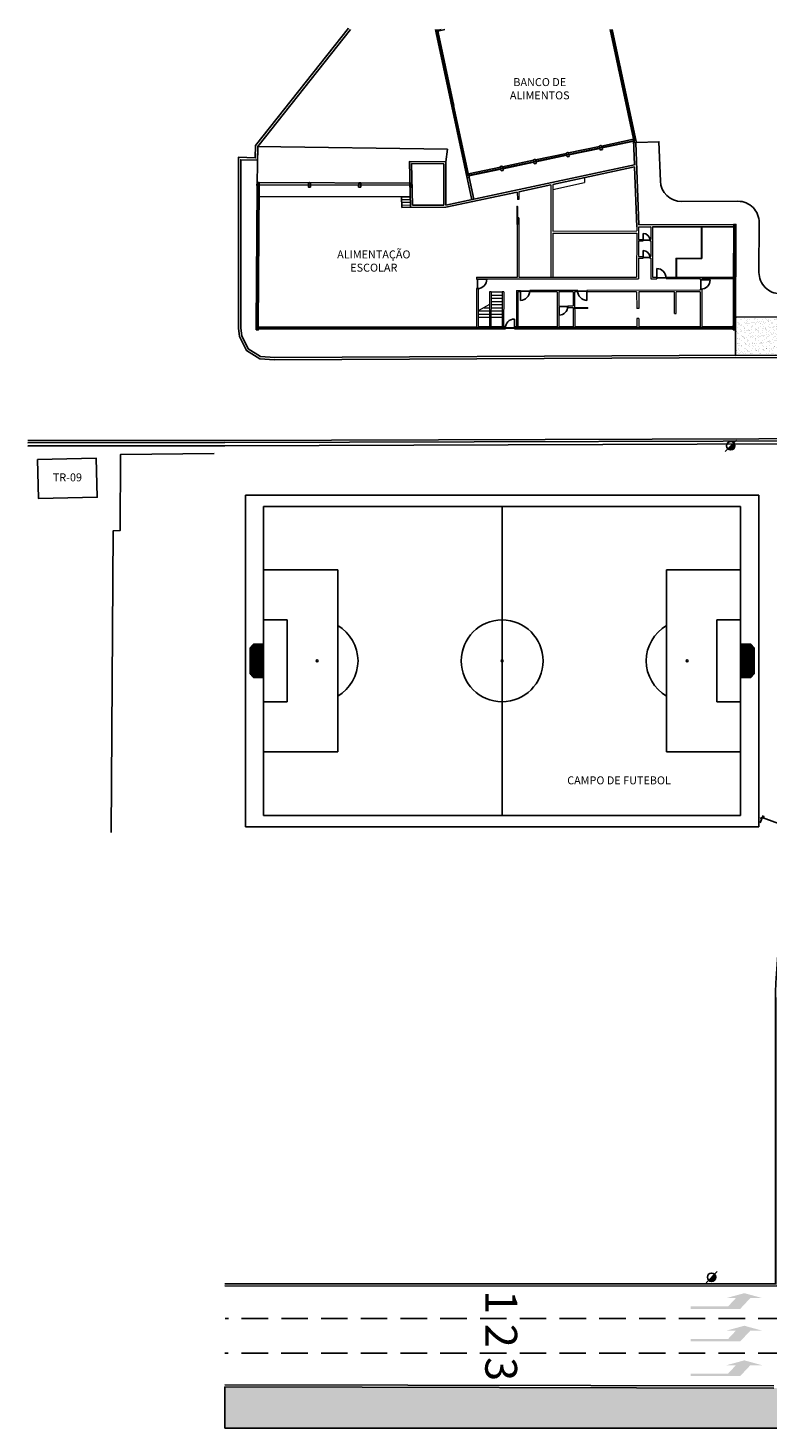
# Model space of a CAD drawing. Units: millimetres. Extents: x 6204 to 7869, y -1498 to -1181.
# Drawn here: x 7504 to 7573, y -1331 to -1199 of the extents above; entities that cross this region are included whole.
import ezdxf

# ---------------------------------------------------------------- set-up
doc = ezdxf.new("R2010")
doc.units = ezdxf.units.MM
doc.header["$LTSCALE"] = 10
doc.linetypes.add('ACAD_ISO04W100', pattern=[30, 24, -3, 0, -3])
doc.linetypes.add('HIDDEN', pattern=[0.375, 0.25, -0.125])
doc.layers.add('Alv. Bloco', color=7, linetype='Continuous', lineweight=20)
doc.layers.add('PAREDE', color=4, linetype='Continuous', lineweight=15)
for name, color, linetype in [('ARQ-ALVENARIA', 4, 'Continuous'), ('ARQ-COTAS', 30, 'Continuous'), ('ARQ-EIXOS', 2, 'ACAD_ISO04W100'), ('ARQ-ESQ-02', 2, 'Continuous'), ('ARQ-ESTRUTURA', 6, 'Continuous'), ('ARQ-PENA-01', 1, 'Continuous'), ('ARQ-PISO', 8, 'Continuous'), ('ARQ-SÍMBOLOS', 2, 'Continuous'), ('ARQ-TEXTO3', 3, 'Continuous'), ('ARQ-VEGETAÇÃO', 95, 'Continuous'), ('DIVISA', 1, 'Continuous')]:
    doc.layers.add(name, color=color, linetype=linetype)
doc.layers.add('ARQ-VP', color=7, linetype='Continuous', plot=False)
doc.styles.add('ROMANS', font='romans', dxfattribs={"height": 0.2})
doc.styles.add('Romans_Anot', font='romans.shx')
doc.dimstyles.new('Escala 1-200', dxfattribs={"dimscale": 2, "dimtxt": 0.2, "dimasz": 0.15, "dimexe": 0.1, "dimexo": 0.2, "dimgap": 0.15, "dimtad": 1, "dimzin": 4, "dimdsep": 46, "dimtxsty": 'Romans_Anot', "dimblk": 'OBLIQUE', "dimcen": 0.25, "dimclrd": 256, "dimclre": 256, "dimclrt": 2, "dimadec": 0, "dimazin": 0, "dimtfac": 1, "dimtix": 1, "dimtmove": 2, "dimatfit": 3, "dimfxl": 1, "dimtfillclr": 256, "dimlwd": -1, "dimlwe": -1, "dimarcsym": 0})

# ---------------------------------------------------------------- blocks, each defined once
blk = doc.blocks.new('A$C14903BEA')
at = {"layer": 'ARQ-ESTRUTURA', "extrusion": (5.08941e-17, -1.11388e-16, -1)}
for p, q in [((0, 0.36), (0.18, 0.45)), ((0.17, 0), (0, 0.36)), ((0.35, 0.08), (0.17, 0)), ((0.18, 0.45), (0.35, 0.08))]:
    blk.add_line(p, q, dxfattribs=at)
blk = doc.blocks.new('_Oblique')
at = {"color": 0, "linetype": 'ByBlock', "lineweight": -2}
blk.add_line((-0.5, -0.5), (0.5, 0.5), dxfattribs=at)
blk = doc.blocks.new('*D10')
at = {"layer": 'ARQ-COTAS', "transparency": 16777216}
for p, q in [((7572.74, -1273.78), (7573, -1273.08)), ((7572.93, -1273.27), (7577.23, -1274.89)), ((7577.04, -1275.4), (7577.3, -1274.71))]:
    blk.add_line(p, q, dxfattribs=at)
at = {"layer": 'Defpoints', "color": 0, "transparency": 16777216}
for p in [(7572.59, -1274.15), (7577.23, -1274.89), (7576.9, -1275.78)]:
    blk.add_point(p, dxfattribs=at)
at = {"layer": 'ARQ-COTAS', "transparency": 16777216, "xscale": 0.3, "yscale": 0.3, "zscale": 0.3}
for p, rotation in [((7572.93, -1273.27), 159.2884242188787), ((7577.23, -1274.89), 339.2884242188787)]:
    blk.add_blockref('_Oblique', p, dxfattribs=dict(at, rotation=rotation))
at = {"layer": 'ARQ-COTAS', "color": 2, "transparency": 16777216, "insert": (7575.26, -1273.61), "char_height": 0.4, "attachment_point": 5, "rotation": 339.2884, "style": 'Romans_Anot'}
blk.add_mtext('4.60', dxfattribs=at)

msp = doc.modelspace()

# ---------------------------------------------------------------- hatches: boundary and pattern name
at = {"layer": 'ARQ-SÍMBOLOS'}
h = msp.add_hatch(color=256, dxfattribs=at)
h.dxf.hatch_style = 1
h.paths.add_polyline_path([(7570.349, -1238.214, 0.1989124), (7570.232, -1237.931), (7569.666, -1238.497, 0.6681786)])
h = msp.add_hatch(color=256, dxfattribs=at)
h.dxf.hatch_style = 1
h.paths.add_polyline_path([(7568.549, -1316.641, 0.1989124), (7568.432, -1316.359), (7567.866, -1316.924, 0.6681786)])
for points in [[(7570.844, -1319.624), (7571.796, -1318.606), (7572.935, -1318.606), (7571.233, -1318.14), (7569.532, -1318.606), (7570.435, -1318.606), (7569.703, -1319.388), (7566.181, -1319.388), (7566.181, -1319.624)], [(7570.842, -1322.697), (7571.795, -1321.679), (7572.933, -1321.679), (7571.232, -1321.213), (7569.53, -1321.679), (7570.433, -1321.679), (7569.702, -1322.46), (7566.179, -1322.46), (7566.179, -1322.697)], [(7570.842, -1325.96), (7571.795, -1324.942), (7572.933, -1324.942), (7571.232, -1324.476), (7569.53, -1324.942), (7570.433, -1324.942), (7569.702, -1325.724), (7566.179, -1325.724), (7566.179, -1325.96)]]:
    msp.add_hatch(color=256, dxfattribs=at).paths.add_polyline_path(points)
at = {"layer": 'ARQ-VEGETAÇÃO'}
h = msp.add_hatch(dxfattribs=at)
h.set_pattern_fill('AR-SAND', color=256, scale=0.01)
edge = h.paths.add_edge_path()
edge.add_line((7635.134, -1198.971), (7635.1, -1204.819))
edge.add_line((7635.1, -1204.819), (7634.833, -1209.865))
edge.add_line((7634.833, -1209.865), (7634.346, -1212.677))
edge.add_line((7634.346, -1212.677), (7633.496, -1215.552))
edge.add_line((7633.496, -1215.552), (7632.713, -1217.531))
edge.add_line((7632.713, -1217.531), (7632.493, -1217.88))
edge.add_line((7632.493, -1217.88), (7632.357, -1218.124))
edge.add_line((7632.357, -1218.124), (7632.23, -1218.409))
edge.add_line((7632.23, -1218.409), (7632.171, -1218.598))
edge.add_line((7632.171, -1218.598), (7632.15, -1218.695))
edge.add_line((7632.15, -1218.695), (7632.13, -1218.849))
edge.add_line((7632.13, -1218.849), (7632.124, -1218.997))
edge.add_line((7632.124, -1218.997), (7632.131, -1219.161))
edge.add_line((7632.131, -1219.161), (7632.146, -1219.304))
edge.add_line((7632.146, -1219.304), (7632.173, -1219.469))
edge.add_line((7632.173, -1219.469), (7632.218, -1219.674))
edge.add_line((7632.218, -1219.674), (7632.304, -1219.989))
edge.add_line((7632.304, -1219.989), (7632.442, -1220.427))
edge.add_line((7632.442, -1220.427), (7632.539, -1220.704))
edge.add_line((7632.539, -1220.704), (7632.804, -1221.383))
edge.add_line((7632.804, -1221.383), (7632.9, -1221.609))
edge.add_line((7632.9, -1221.609), (7633.08, -1222.018))
edge.add_line((7633.08, -1222.018), (7633.325, -1222.549))
edge.add_line((7633.325, -1222.549), (7633.975, -1223.939))
edge.add_line((7633.975, -1223.939), (7634.486, -1225.178))
edge.add_line((7634.486, -1225.178), (7634.718, -1225.828))
edge.add_line((7634.718, -1225.828), (7634.975, -1226.634))
edge.add_line((7634.975, -1226.634), (7635.25, -1227.632))
edge.add_line((7635.25, -1227.632), (7635.504, -1228.745))
edge.add_line((7635.504, -1228.745), (7635.766, -1230.2))
edge.add_line((7635.766, -1230.2), (7636.009, -1232.138))
edge.add_line((7636.009, -1232.138), (7636.229, -1235.121))
edge.add_line((7636.229, -1235.121), (7636.229, -1324.598))
edge.add_arc((7631.229, -1324.598), 5, -90.0006, 0, ccw=False)
edge.add_line((7631.229, -1329.598), (7578.656, -1329.597))
edge.add_line((7578.656, -1329.597), (7578.429, -1329.569))
edge.add_line((7578.429, -1329.569), (7578.268, -1329.542))
edge.add_line((7578.268, -1329.542), (7578.111, -1329.509))
edge.add_line((7578.111, -1329.509), (7577.954, -1329.47))
edge.add_line((7577.954, -1329.47), (7577.794, -1329.423))
edge.add_line((7577.794, -1329.423), (7577.638, -1329.372))
edge.add_line((7577.638, -1329.372), (7577.484, -1329.314))
edge.add_line((7577.484, -1329.314), (7577.334, -1329.251))
edge.add_line((7577.334, -1329.251), (7577.183, -1329.181))
edge.add_line((7577.183, -1329.181), (7577.027, -1329.101))
edge.add_line((7577.027, -1329.101), (7576.884, -1329.021))
edge.add_line((7576.884, -1329.021), (7576.746, -1328.935))
edge.add_line((7576.746, -1328.935), (7576.616, -1328.849))
edge.add_line((7576.616, -1328.849), (7576.474, -1328.746))
edge.add_line((7576.474, -1328.746), (7576.342, -1328.642))
edge.add_line((7576.342, -1328.642), (7576.22, -1328.538))
edge.add_line((7576.22, -1328.538), (7576.101, -1328.428))
edge.add_line((7576.101, -1328.428), (7575.983, -1328.311))
edge.add_line((7575.983, -1328.311), (7575.872, -1328.192))
edge.add_line((7575.872, -1328.192), (7575.792, -1328.1))
edge.add_line((7575.792, -1328.1), (7575.644, -1327.916))
edge.add_line((7575.644, -1327.916), (7575.574, -1327.825))
edge.add_line((7575.574, -1327.825), (7575.515, -1327.756))
edge.add_line((7575.515, -1327.756), (7575.397, -1327.635))
edge.add_line((7575.397, -1327.635), (7575.287, -1327.537))
edge.add_line((7575.287, -1327.537), (7575.159, -1327.441))
edge.add_line((7575.159, -1327.441), (7575.031, -1327.36))
edge.add_line((7575.031, -1327.36), (7574.892, -1327.286))
edge.add_line((7574.892, -1327.286), (7574.743, -1327.221))
edge.add_line((7574.743, -1327.221), (7574.603, -1327.173))
edge.add_line((7574.603, -1327.173), (7574.45, -1327.133))
edge.add_line((7574.45, -1327.133), (7574.306, -1327.107))
edge.add_line((7574.306, -1327.107), (7574.161, -1327.091))
edge.add_line((7574.161, -1327.091), (7574.023, -1327.086))
edge.add_line((7574.023, -1327.086), (7522.225, -1326.98))
edge.add_line((7522.225, -1326.98), (7522.225, -1330.857))
edge.add_line((7522.225, -1330.857), (7638.161, -1330.857))
edge.add_line((7638.161, -1330.857), (7638.196, -1198.971))
edge.add_line((7638.196, -1198.971), (7635.134, -1198.971))
h = msp.add_hatch(dxfattribs=at)
h.set_pattern_fill('AR-SAND', color=256, scale=0.01)
edge = h.paths.add_edge_path()
edge.add_line((7570.399, -1226.07), (7570.396, -1227.275))
edge.add_line((7570.396, -1227.275), (7570.393, -1229.701))
edge.add_line((7570.393, -1229.701), (7584.993, -1229.644))
edge.add_line((7584.993, -1229.644), (7584.993, -1228.634))
edge.add_arc((7582.493, -1228.634), 2.5, 360, 449.77243)
edge.add_line((7582.503, -1226.134), (7570.399, -1226.07))

# ---------------------------------------------------------------- linework, layer by layer
at = {"layer": 'Alv. Bloco'}
for p, q in [((7553.165, -1214.038, 608.829), (7556.168, -1213.399, 608.829)), ((7546.125, -1226.097, 608.829), (7547.175, -1226.101, 608.829)), ((7546.126, -1225.797, 608.829), (7547.176, -1225.801, 608.829)), ((7547.329, -1226.101, 608.829), (7548.379, -1226.105, 608.829)), ((7547.33, -1225.801, 608.829), (7548.38, -1225.805, 608.829))]:
    msp.add_line(p, q, dxfattribs=at)
at = {"layer": 'Alv. Bloco', "lineweight": 15}
for p, q in [((7556.168, -1212.929, 608.829), (7556.168, -1213.399, 608.829)), ((7546.123, -1222.468, 608.829), (7547.173, -1222.467, 608.829)), ((7547.187, -1223.701, 608.829), (7547.175, -1227.011, 608.829)), ((7547.337, -1223.701, 608.829), (7547.187, -1223.701, 608.829)), ((7547.337, -1223.701, 608.829), (7547.325, -1227.011, 608.829)), ((7547.336, -1224.001, 608.829), (7548.386, -1224.005, 608.829)), ((7547.337, -1223.701, 608.829), (7548.387, -1223.705, 608.829)), ((7548.387, -1223.705, 608.829), (7548.375, -1227.015, 608.829)), ((7548.537, -1223.705, 608.829), (7548.387, -1223.705, 608.829)), ((7548.537, -1223.705, 608.829), (7548.525, -1227.015, 608.829)), ((7547.179, -1224.901, 608.829), (7546.127, -1225.497, 608.829)), ((7546.653, -1225.199, 608.829), (7547.178, -1225.201, 608.829)), ((7547.332, -1225.201, 608.829), (7548.382, -1225.205, 608.829)), ((7547.333, -1224.901, 608.829), (7548.383, -1224.905, 608.829)), ((7547.334, -1224.601, 608.829), (7548.384, -1224.605, 608.829)), ((7547.335, -1224.301, 608.829), (7548.385, -1224.305, 608.829)), ((7546.127, -1225.497, 608.829), (7547.177, -1225.501, 608.829)), ((7547.331, -1225.501, 608.829), (7548.381, -1225.505, 608.829))]:
    msp.add_line(p, q, dxfattribs=at)
at = {"layer": 'ARQ-ALVENARIA'}
for p, q in [((7542.315, -1199.112, 608.829), (7542.984, -1198.971, 608.829)), ((7557.765, -1209.947, 726.775), (7560.783, -1209.316, 608.829)), ((7560.79, -1209.351, 608.829), (7560.88, -1211.728, 608.829)), ((7525.26, -1213.402, 608.829), (7525.322, -1209.991, 608.829)), ((7525.282, -1209.99, 608.829), (7543.216, -1210.24, 608.829)), ((7551.533, -1211.25, 970.348), (7554.453, -1210.639, 856.213)), ((7554.649, -1210.598, 848.562), (7557.569, -1209.988, 734.427)), ((7554.688, -1210.784, 848.547), (7557.609, -1210.174, 734.412)), ((7557.804, -1210.133, 726.76), (7560.822, -1209.502, 608.829)), ((7539.929, -1215.542, 608.829), (7539.825, -1211.603, 608.829)), ((7539.825, -1211.603, 608.829), (7542.871, -1211.631, 608.829)), ((7542.87, -1211.444, 608.829), (7542.87, -1211.441, 608.829)), ((7542.871, -1211.631, 608.829), (7542.886, -1215.537, 608.829)), ((7543.06, -1211.443, 608.829), (7543.076, -1215.537, 608.829)), ((7543.076, -1215.533, 1323.427), (7560.88, -1211.728, 608.829)), ((7545.203, -1212.573, 1217.761), (7548.221, -1211.942, 1099.786)), ((7548.417, -1211.901, 1092.134), (7551.337, -1211.291, 977.999)), ((7548.456, -1212.087, 1092.119), (7551.377, -1211.477, 977.984)), ((7551.572, -1211.436, 970.333), (7554.493, -1210.825, 856.198)), ((7553.165, -1213.571, 920.094), (7560.875, -1211.923, 610.628)), ((7525.36, -1213.402, 608.829), (7525.359, -1213.802, 608.829)), ((7525.46, -1213.403, 608.829), (7539.688, -1213.438, 608.829)), ((7539.771, -1213.435, 608.829), (7539.784, -1213.834, 608.829)), ((7545.242, -1212.759, 1217.761), (7548.261, -1212.128, 1099.771)), ((7525.178, -1226.9, 608.829), (7525.259, -1213.802, 608.829)), ((7525.456, -1214.703, 608.829), (7539.685, -1214.738, 608.829)), ((7543.077, -1215.727, 1324.989), (7549.815, -1214.287, 1054.538)), ((7549.965, -1214.255, 608.829), (7552.965, -1213.614, 608.829)), ((7538.915, -1215.734, 422.115), (7543.077, -1215.727, 1324.989)), ((7539.929, -1215.542, 642.078), (7542.886, -1215.537, 1283.671)), ((7542.887, -1215.727, 608.829), (7542.887, -1215.728, 608.829)), ((7543.076, -1215.537, 1324.892), (7543.077, -1215.537, 1324.989)), ((7549.816, -1216.719, 608.829), (7549.966, -1216.719, 608.829)), ((7561.266, -1217.389), (7570.233, -1217.358)), ((7561.261, -1217.589, 608.829), (7562.411, -1217.585, 608.829)), ((7562.561, -1217.585, 608.829), (7570.232, -1217.558, 608.829)), ((7556.38, -1223.562, 608.829), (7556.38, -1223.702, 608.829)), ((7556.474, -1225.202, 608.829), (7556.474, -1225.232, 608.829)), ((7548.683, -1227.205, 608.829), (7525.375, -1227.217, 608.829)), ((7545.975, -1227.017, 608.829), (7525.376, -1227.027, 608.829)), ((7548.682, -1227.015, 608.829), (7546.125, -1227.017, 608.829)), ((7548.682, -1227.015, 608.829), (7548.683, -1227.205, 608.829)), ((7549.725, -1227.015, 608.829), (7549.535, -1227.015, 608.829)), ((7549.535, -1227.015, 608.829), (7549.536, -1227.205, 608.829)), ((7570.195, -1227.194, 608.829), (7549.536, -1227.205, 608.829)), ((7553.575, -1227.013, 608.829), (7549.875, -1227.015, 608.829)), ((7555.075, -1227.012, 608.829), (7553.725, -1227.013, 608.829)), ((7561.075, -1227.009, 608.829), (7555.225, -1227.012, 608.829)), ((7567.065, -1227.006, 608.829), (7561.265, -1227.009, 608.829)), ((7570.195, -1227.004, 608.829), (7567.215, -1227.006, 608.829))]:
    msp.add_line(p, q, dxfattribs=at)
for points, elevation in [([(7545.517, -1215.011), (7542.146, -1199.278)], 608.829), ([(7543.721, -1205.724), (7542.331, -1199.238)], 608.829), ([(7560.781, -1209.266), (7558.575, -1198.971)], 608.829), ([(7560.967, -1209.226), (7558.769, -1198.971)], 608.829), ([(7545.179, -1212.527), (7543.805, -1206.116)], 608.829), ([(7539.744, -1215.733), (7539.63, -1211.412), (7543.06, -1211.443), (7543.216, -1210.24)], 608.829), ([(7561.083, -1217.576), (7560.875, -1211.923)], 608.829), ([(7545.703, -1214.972), (7545.263, -1212.918)], 608.829), ([(7539.689, -1213.645), (7525.317, -1213.602)], 608.829), ([(7525.375, -1226.898), (7525.459, -1213.803)], 608.829), ([(7538.915, -1215.734), (7538.889, -1214.736)], 422.115), ([(7570.214, -1222.315), (7570.232, -1217.736)], 608.829), ([(7570.196, -1226.876), (7570.213, -1222.455)], 608.829)]:
    msp.add_lwpolyline(points, dxfattribs=dict(at, elevation=elevation))
for points in [[(7561.266, -1217.389), (7560.981, -1209.632)], [(7570.396, -1226.875), (7570.432, -1217.737)]]:
    msp.add_lwpolyline(points, dxfattribs=at)
msp.add_lwpolyline([(7504.556, -1239.512), (7504.639, -1243.203), (7510.171, -1243.078), (7510.087, -1239.388)], close=True, dxfattribs=at)
for p in [(7554.54, -1210.57, 852.402), (7557.656, -1209.919, 730.615), (7548.308, -1211.873, 1095.975), (7551.424, -1211.222, 974.188)]:
    msp.add_point(p, dxfattribs=at)
at = {"layer": 'ARQ-EIXOS'}
for points, elevation in [([(7542.104, -1199.082), (7542.3, -1199.041)], 608.829), ([(7542.107, -1199.082), (7542.638, -1198.971)], 608.829), ([(7545.139, -1212.756), (7542.185, -1198.971)], 1217.761), ([(7560.912, -1209.442), (7558.668, -1198.971)], 608.829), ([(7545.032, -1212.762), (7560.974, -1209.429)], 608.829), ([(7525.275, -1227.296), (7525.36, -1213.441)], 608.829), ([(7525.159, -1213.602), (7539.895, -1213.635)], 608.829), ([(7570.294, -1227.276), (7570.333, -1217.348)], 608.829), ([(7570.391, -1227.074), (7525.245, -1227.098)], 608.829)]:
    msp.add_lwpolyline(points, dxfattribs=dict(at, elevation=elevation))
at = {"layer": 'ARQ-ESQ-02'}
for p, q in [((7561.674, -1218.19, 608.829), (7561.675, -1218.84, 608.829)), ((7561.675, -1218.84, 608.829), (7562.325, -1218.839, 608.829)), ((7561.675, -1219.81, 608.829), (7561.676, -1220.46, 608.829)), ((7561.676, -1220.46, 608.829), (7562.326, -1220.459, 608.829)), ((7545.973, -1222.518, 608.829), (7546.934, -1222.517, 608.829)), ((7546.064, -1222.518, 608.829), (7546.064, -1223.388, 608.829)), ((7562.967, -1222.389, 608.829), (7562.966, -1221.509, 608.829)), ((7562.967, -1222.389, 608.829), (7563.847, -1222.388, 608.829)), ((7567.133, -1222.572, 608.829), (7568.003, -1222.571, 608.829)), ((7567.133, -1222.572, 608.829), (7567.134, -1223.442, 608.829)), ((7550.114, -1223.635, 608.829), (7550.984, -1223.635, 608.829)), ((7550.114, -1223.635, 608.829), (7550.114, -1224.505, 608.829)), ((7555.51, -1223.633, 608.829), (7556.38, -1223.632, 608.829)), ((7556.38, -1223.632, 608.829), (7556.381, -1224.502, 608.829)), ((7553.774, -1225.094, 608.829), (7554.574, -1225.093, 608.829)), ((7553.774, -1225.094, 608.829), (7553.775, -1225.894, 608.829)), ((7549.535, -1227.116, 608.829), (7549.535, -1226.266, 608.829)), ((7548.685, -1227.116, 608.829), (7549.535, -1227.116, 608.829))]:
    msp.add_line(p, q, dxfattribs=at)
at = {"layer": 'ARQ-ESQ-02', "elevation": 608.829}
msp.add_lwpolyline([(7549.787, -1217.341), (7549.817, -1217.341), (7549.816, -1215.641), (7549.786, -1215.641)], close=True, dxfattribs=at)
at = {"layer": 'ARQ-ESQ-02'}
msp.add_lwpolyline([(7584.619, -1238.019), (7522.225, -1238.209), (7503.644, -1238.228), (7503.644, -1238.228)], dxfattribs=at)
for centre, radius, start, end in [((7561.675, -1218.84, 608.829), 0.65, 0.02957, 90.02957), ((7561.676, -1220.46, 608.829), 0.65, 0.02957, 90.02957), ((7546.064, -1222.518, 608.829), 0.87, 270.02957, 0.02957), ((7562.967, -1222.389, 608.829), 0.88, 0.02957, 90.02957), ((7567.133, -1222.572, 608.829), 0.87, 270.02957, 0.02957), ((7550.088, -1223.61, 608.829), 0.896, 271.66254, 358.3966), ((7556.38, -1223.632, 608.829), 0.87, 180.02957, 270.02957), ((7553.774, -1225.094, 608.829), 0.8, 270.02957, 0.02957), ((7549.535, -1227.116, 608.829), 0.85, 90.02957, 180.02957)]:
    msp.add_arc(centre, radius, start, end, dxfattribs=at)
at = {"layer": 'ARQ-ESTRUTURA', "extrusion": (2.53051e-17, -1.19822e-16, -1)}
for p, q in [((7542.146, -1199.278, 608.829), (7542.081, -1198.971, 608.829)), ((7542.341, -1199.237, 608.829), (7542.146, -1199.278, 608.829)), ((7542.285, -1198.971, 608.829), (7542.341, -1199.237, 608.829)), ((7560.772, -1209.267), (7560.968, -1209.226)), ((7560.855, -1209.659), (7560.772, -1209.267)), ((7560.968, -1209.226), (7561.051, -1209.617)), ((7554.443, -1210.591, 852.402), (7554.639, -1210.549, 852.402)), ((7554.526, -1210.982, 852.402), (7554.443, -1210.591, 852.402)), ((7554.639, -1210.549, 852.402), (7554.721, -1210.941, 852.402)), ((7557.559, -1209.939, 730.615), (7557.755, -1209.898, 730.615)), ((7557.642, -1210.331, 730.615), (7557.559, -1209.939, 730.615)), ((7557.838, -1210.289, 730.615), (7557.642, -1210.331, 730.615)), ((7557.755, -1209.898, 730.615), (7557.838, -1210.289, 730.615)), ((7561.051, -1209.617), (7560.855, -1209.659)), ((7548.211, -1211.893, 1095.975), (7548.407, -1211.852, 1095.975)), ((7548.294, -1212.285, 1095.975), (7548.211, -1211.893, 1095.975)), ((7548.407, -1211.852, 1095.975), (7548.489, -1212.244, 1095.975)), ((7551.327, -1211.242, 974.188), (7551.523, -1211.201, 974.188)), ((7551.41, -1211.633, 974.188), (7551.327, -1211.242, 974.188)), ((7551.605, -1211.592, 974.188), (7551.41, -1211.633, 974.188)), ((7551.523, -1211.201, 974.188), (7551.605, -1211.592, 974.188)), ((7554.721, -1210.941, 852.402), (7554.526, -1210.982, 852.402)), ((7544.997, -1212.566, 1217.761), (7545.192, -1212.524, 1217.761)), ((7545.079, -1212.957, 1217.761), (7544.997, -1212.566, 1217.761)), ((7545.275, -1212.916, 1217.761), (7545.079, -1212.957, 1217.761)), ((7545.192, -1212.524, 1217.761), (7545.275, -1212.916, 1217.761)), ((7548.489, -1212.244, 1095.975), (7548.294, -1212.285, 1095.975))]:
    msp.add_line(p, q, dxfattribs=at)
at = {"layer": 'ARQ-ESTRUTURA', "elevation": 608.829}
for points in [[(7525.459, -1213.803), (7525.46, -1213.403), (7525.26, -1213.402), (7525.259, -1213.802)], [(7525.459, -1213.803), (7525.46, -1213.403), (7525.26, -1213.402), (7525.259, -1213.802)], [(7530.302, -1213.815), (7530.302, -1213.415), (7530.102, -1213.414), (7530.102, -1213.814)], [(7530.302, -1213.815), (7530.302, -1213.415), (7530.102, -1213.414), (7530.102, -1213.814)], [(7535.044, -1213.827), (7535.045, -1213.427), (7534.845, -1213.426), (7534.844, -1213.826)], [(7535.044, -1213.827), (7535.045, -1213.427), (7534.845, -1213.426), (7534.844, -1213.826)], [(7539.884, -1213.831), (7539.871, -1213.431), (7539.671, -1213.438), (7539.684, -1213.838)], [(7525.175, -1227.297), (7525.375, -1227.298), (7525.376, -1226.898), (7525.176, -1226.897)]]:
    msp.add_lwpolyline(points, close=True, dxfattribs=at)
at = {"layer": 'ARQ-ESTRUTURA'}
for points in [[(7570.232, -1217.736), (7570.432, -1217.737), (7570.433, -1217.337), (7570.233, -1217.336)], [(7570.194, -1227.274), (7570.394, -1227.275), (7570.395, -1226.875), (7570.195, -1226.874)]]:
    msp.add_lwpolyline(points, close=True, dxfattribs=at)
for p in [(7530.202, -1213.414, 608.829), (7534.945, -1213.426, 608.829)]:
    msp.add_point(p, dxfattribs=at)
at = {"layer": 'ARQ-PENA-01'}
msp.add_lwpolyline([(7521.202, -1238.94), (7512.37, -1239.049), (7512.356, -1246.209), (7511.67, -1246.254), (7511.502, -1274.702)], dxfattribs=at)
at = {"layer": 'ARQ-PISO'}
for p, q in [((7524.166, -1274.149), (7524.166, -1242.864)), ((7524.166, -1242.864), (7572.594, -1242.864)), ((7572.594, -1274.149), (7572.594, -1242.864)), ((7525.88, -1243.935), (7570.88, -1243.935)), ((7525.88, -1273.078), (7525.88, -1243.935)), ((7548.38, -1243.935), (7548.38, -1273.078)), ((7570.88, -1273.078), (7570.88, -1243.935)), ((7525.88, -1249.935), (7532.866, -1249.935)), ((7532.866, -1267.078), (7532.866, -1249.935)), ((7570.88, -1249.935), (7563.894, -1249.935)), ((7563.894, -1267.078), (7563.894, -1249.935)), ((7525.88, -1254.649), (7528.109, -1254.649)), ((7528.109, -1262.364), (7528.109, -1254.649)), ((7568.652, -1262.364), (7568.652, -1254.649)), ((7570.88, -1254.649), (7568.652, -1254.649)), ((7524.912, -1256.938), (7524.594, -1257.285)), ((7525.88, -1256.938), (7524.912, -1256.938)), ((7524.912, -1260.075), (7524.912, -1256.938)), ((7525.027, -1256.938), (7525.027, -1260.075)), ((7525.143, -1260.075), (7525.143, -1256.938)), ((7525.259, -1256.938), (7525.259, -1260.075)), ((7525.374, -1260.075), (7525.374, -1256.938)), ((7525.49, -1256.938), (7525.49, -1260.075)), ((7525.606, -1260.075), (7525.606, -1256.938)), ((7525.722, -1256.938), (7525.722, -1260.075)), ((7525.837, -1257.928), (7525.837, -1256.938)), ((7570.88, -1256.938), (7571.849, -1256.938)), ((7570.923, -1257.928), (7570.923, -1256.938)), ((7571.039, -1256.938), (7571.039, -1260.075)), ((7571.154, -1260.075), (7571.154, -1256.938)), ((7571.27, -1256.938), (7571.27, -1260.075)), ((7571.386, -1260.075), (7571.386, -1256.938)), ((7571.502, -1256.938), (7571.502, -1260.075)), ((7571.617, -1260.075), (7571.617, -1256.938)), ((7571.733, -1256.938), (7571.733, -1260.075)), ((7571.849, -1256.938), (7572.166, -1257.285)), ((7571.849, -1260.075), (7571.849, -1256.938)), ((7525.88, -1257.285), (7524.594, -1257.285)), ((7524.594, -1259.728), (7524.594, -1257.285)), ((7524.594, -1257.414), (7525.88, -1257.414)), ((7525.88, -1257.542), (7524.594, -1257.542)), ((7524.594, -1257.671), (7525.88, -1257.671)), ((7524.594, -1257.799), (7525.88, -1257.799)), ((7524.594, -1257.928), (7525.88, -1257.928)), ((7525.88, -1258.056), (7524.594, -1258.056)), ((7524.594, -1258.185), (7525.88, -1258.185)), ((7525.88, -1258.314), (7524.594, -1258.314)), ((7524.68, -1259.822), (7524.68, -1257.191)), ((7524.712, -1257.156), (7525.88, -1257.156)), ((7524.796, -1257.065), (7524.796, -1259.948)), ((7525.88, -1257.028), (7524.829, -1257.028)), ((7525.837, -1257.799), (7525.88, -1257.799)), ((7525.837, -1258.056), (7525.837, -1257.928)), ((7525.88, -1257.928), (7525.837, -1257.928)), ((7525.837, -1258.185), (7525.837, -1258.056)), ((7525.88, -1258.056), (7525.837, -1258.056)), ((7525.837, -1258.314), (7525.837, -1258.185)), ((7525.88, -1258.185), (7525.837, -1258.185)), ((7525.837, -1258.442), (7525.837, -1258.314)), ((7525.88, -1258.314), (7525.837, -1258.314)), ((7525.88, -1257.799), (7525.88, -1257.928)), ((7525.88, -1257.928), (7525.88, -1258.056)), ((7525.88, -1258.056), (7525.88, -1258.185)), ((7525.88, -1258.185), (7525.88, -1258.314)), ((7525.88, -1258.314), (7525.88, -1258.442)), ((7570.88, -1257.028), (7571.931, -1257.028)), ((7572.048, -1257.156), (7570.88, -1257.156)), ((7570.88, -1257.285), (7572.166, -1257.285)), ((7572.166, -1257.414), (7570.88, -1257.414)), ((7570.88, -1257.542), (7572.166, -1257.542)), ((7572.166, -1257.671), (7570.88, -1257.671)), ((7570.923, -1257.799), (7570.88, -1257.799)), ((7570.88, -1257.799), (7570.88, -1257.928)), ((7572.166, -1257.799), (7570.88, -1257.799)), ((7570.88, -1257.928), (7570.923, -1257.928)), ((7570.88, -1257.928), (7570.88, -1258.056)), ((7572.166, -1257.928), (7570.88, -1257.928)), ((7570.88, -1258.056), (7570.923, -1258.056)), ((7570.88, -1258.056), (7570.88, -1258.185)), ((7570.88, -1258.056), (7572.166, -1258.056)), ((7570.88, -1258.185), (7570.923, -1258.185)), ((7570.88, -1258.185), (7570.88, -1258.314)), ((7572.166, -1258.185), (7570.88, -1258.185)), ((7570.88, -1258.314), (7570.923, -1258.314)), ((7570.88, -1258.314), (7570.88, -1258.442)), ((7570.88, -1258.314), (7572.166, -1258.314)), ((7570.923, -1258.056), (7570.923, -1257.928)), ((7570.923, -1258.185), (7570.923, -1258.056)), ((7570.923, -1258.314), (7570.923, -1258.185)), ((7570.923, -1258.442), (7570.923, -1258.314)), ((7571.964, -1257.065), (7571.964, -1259.948)), ((7572.08, -1259.822), (7572.08, -1257.191)), ((7572.166, -1259.728), (7572.166, -1257.285)), ((7524.594, -1258.442), (7525.88, -1258.442)), ((7525.88, -1258.571), (7524.594, -1258.571)), ((7524.594, -1258.699), (7525.88, -1258.699)), ((7525.88, -1258.828), (7524.594, -1258.828)), ((7524.594, -1258.956), (7525.88, -1258.956)), ((7524.594, -1259.085), (7525.88, -1259.085)), ((7525.88, -1259.214), (7524.594, -1259.214)), ((7524.594, -1259.342), (7525.88, -1259.342)), ((7525.88, -1259.471), (7524.594, -1259.471)), ((7524.594, -1259.599), (7525.88, -1259.599)), ((7525.837, -1258.571), (7525.837, -1258.442)), ((7525.88, -1258.442), (7525.837, -1258.442)), ((7525.837, -1258.699), (7525.837, -1258.571)), ((7525.88, -1258.571), (7525.837, -1258.571)), ((7525.837, -1258.828), (7525.837, -1258.699)), ((7525.88, -1258.699), (7525.837, -1258.699)), ((7525.837, -1258.956), (7525.837, -1258.828)), ((7525.88, -1258.828), (7525.837, -1258.828)), ((7525.837, -1260.075), (7525.837, -1258.956)), ((7525.88, -1258.956), (7525.837, -1258.956)), ((7525.88, -1259.085), (7525.837, -1259.085)), ((7525.88, -1258.442), (7525.88, -1258.571)), ((7525.88, -1258.571), (7525.88, -1258.699)), ((7525.88, -1258.699), (7525.88, -1258.828)), ((7525.88, -1258.828), (7525.88, -1258.956)), ((7525.88, -1258.956), (7525.88, -1259.085)), ((7570.88, -1258.442), (7570.923, -1258.442)), ((7570.88, -1258.442), (7570.88, -1258.571)), ((7572.166, -1258.442), (7570.88, -1258.442)), ((7570.88, -1258.571), (7570.923, -1258.571)), ((7570.88, -1258.571), (7570.88, -1258.699)), ((7570.88, -1258.571), (7572.166, -1258.571)), ((7570.88, -1258.699), (7570.923, -1258.699)), ((7570.88, -1258.699), (7570.88, -1258.828)), ((7572.166, -1258.699), (7570.88, -1258.699)), ((7570.88, -1258.828), (7570.923, -1258.828)), ((7570.88, -1258.828), (7570.88, -1258.956)), ((7570.88, -1258.828), (7572.166, -1258.828)), ((7570.88, -1258.956), (7570.923, -1258.956)), ((7570.88, -1258.956), (7570.88, -1259.085)), ((7572.166, -1258.956), (7570.88, -1258.956)), ((7570.88, -1259.085), (7570.923, -1259.085)), ((7572.166, -1259.085), (7570.88, -1259.085)), ((7570.88, -1259.214), (7572.166, -1259.214)), ((7572.166, -1259.342), (7570.88, -1259.342)), ((7570.88, -1259.471), (7572.166, -1259.471)), ((7572.166, -1259.599), (7570.88, -1259.599)), ((7570.923, -1258.571), (7570.923, -1258.442)), ((7570.923, -1258.699), (7570.923, -1258.571)), ((7570.923, -1258.828), (7570.923, -1258.699)), ((7570.923, -1258.956), (7570.923, -1258.828)), ((7570.923, -1260.075), (7570.923, -1258.956)), ((7525.88, -1259.728), (7524.594, -1259.728)), ((7524.912, -1260.075), (7524.594, -1259.728)), ((7524.712, -1259.856), (7525.88, -1259.856)), ((7525.88, -1259.985), (7524.829, -1259.985)), ((7525.88, -1260.075), (7524.912, -1260.075)), ((7570.88, -1259.728), (7572.166, -1259.728)), ((7572.048, -1259.856), (7570.88, -1259.856)), ((7570.88, -1259.985), (7571.931, -1259.985)), ((7570.88, -1260.075), (7571.849, -1260.075)), ((7571.849, -1260.075), (7572.166, -1259.728)), ((7525.88, -1262.364), (7528.109, -1262.364)), ((7570.88, -1262.364), (7568.652, -1262.364)), ((7525.88, -1267.078), (7532.866, -1267.078)), ((7570.88, -1267.078), (7563.894, -1267.078)), ((7524.166, -1274.149), (7572.594, -1274.149)), ((7525.88, -1273.078), (7570.88, -1273.078))]:
    msp.add_line(p, q, dxfattribs=at)
for points in [[(7581.81, -1198.971), (7582.916, -1200.095), (7595.428, -1212.571, -0.6674797), (7588.4, -1229.652), (7584.509, -1229.665), (7565.079, -1229.714), (7526.923, -1229.881), (7525.593, -1229.802), (7524.416, -1229.082), (7523.826, -1227.845), (7523.739, -1227.115), (7523.712, -1211.238), (7525.293, -1211.292), (7525.322, -1209.991), (7534.067, -1198.971)], [(7561.051, -1209.617), (7563.18, -1209.551), (7563.315, -1213.249, 0.4045284), (7565.321, -1215.175), (7570.63, -1215.157, -0.4165407), (7572.637, -1217.166), (7572.616, -1221.87, 0.4142136), (7574.607, -1223.879), (7582.514, -1223.914, -0.4129129), (7587.193, -1228.614), (7587.193, -1229.644)], [(7584.993, -1229.644), (7584.993, -1228.634, 0.4130507), (7582.503, -1226.134), (7570.399, -1226.07)], [(7522.225, -1317.257), (7574.175, -1317.269), (7574.177, -1290.654, -0.1689563), (7583.259, -1264.546), (7597.404, -1247.545, 0.6365997), (7592.774, -1237.707), (7522.225, -1237.909), (7503.644, -1237.928), (7503.644, -1237.928)]]:
    msp.add_lwpolyline(points, format="xyb", dxfattribs=at)
msp.add_lwpolyline([(7574.023, -1327.086), (7522.225, -1326.98)], dxfattribs=at)
for centre, radius in [((7548.38, -1258.506), 3.857), ((7530.925, -1258.506), 0.0857), ((7548.38, -1258.506), 0.0857), ((7565.835, -1258.506), 0.0857)]:
    msp.add_circle(centre, radius, dxfattribs=at)
for centre, start, end in [((7530.925, -1258.506), 300.21285, 59.78715), ((7565.835, -1258.506), 120.21285, 239.78715)]:
    msp.add_arc(centre, 3.857, start, end, dxfattribs=at)
at = {"layer": 'ARQ-SÍMBOLOS'}
for points in [[(7581.966, -1198.817), (7583.072, -1199.941), (7595.582, -1212.416, -0.6674797), (7588.401, -1229.871), (7584.51, -1229.884), (7565.079, -1229.933), (7526.917, -1230.099), (7525.525, -1230.017), (7524.246, -1229.235), (7523.613, -1227.907), (7523.52, -1227.128), (7523.493, -1211.011), (7525.079, -1211.066), (7525.105, -1209.913), (7533.896, -1198.835)], [(7522.225, -1317.457), (7574.375, -1317.469), (7574.377, -1290.654, -0.1689413), (7583.414, -1264.672), (7597.558, -1247.672, 0.6365997), (7592.774, -1237.507), (7522.224, -1237.709), (7503.644, -1237.728), (7503.643, -1237.728)]]:
    msp.add_lwpolyline(points, format="xyb", dxfattribs=at)
at = {"layer": 'ARQ-SÍMBOLOS', "elevation": 609.2}
msp.add_lwpolyline([(7570.479, -1237.684), (7569.418, -1238.744)], dxfattribs=at)
at = {"layer": 'ARQ-SÍMBOLOS'}
for points in [[(7568.679, -1316.111), (7567.619, -1317.172)], [(7574.027, -1326.886), (7522.225, -1326.78)]]:
    msp.add_lwpolyline(points, dxfattribs=at)
at = {"layer": 'ARQ-SÍMBOLOS', "linetype": 'HIDDEN'}
for points in [[(7601.299, -1320.541), (7522.234, -1320.541)], [(7601.292, -1323.804), (7522.227, -1323.804)]]:
    msp.add_lwpolyline(points, dxfattribs=at)
at = {"layer": 'ARQ-SÍMBOLOS'}
for centre in [(7569.949, -1238.214, 609.2), (7568.149, -1316.641)]:
    msp.add_circle(centre, 0.4, dxfattribs=at)
at = {"layer": 'ARQ-VP'}
msp.add_lwpolyline([(7570.399, -1226.07), (7570.396, -1227.275), (7570.393, -1229.701), (7584.993, -1229.644), (7584.993, -1228.634, 0.4130507), (7582.503, -1226.134)], format="xyb", close=True, dxfattribs=at)
msp.add_lwpolyline([(7574.023, -1327.086), (7522.225, -1326.98), (7522.225, -1330.857), (7638.161, -1330.857)], dxfattribs=at)
at = {"layer": 'Defpoints', "color": 0, "linetype": 'ByBlock', "extrusion": (2.53051e-17, -1.19822e-16, -1)}
msp.add_point((7542.053, -1199.129, 608.829), dxfattribs=at)
at = {"layer": 'DIVISA'}
msp.add_lwpolyline([(7638.396, -1198.971), (7638.361, -1330.857), (7522.225, -1330.857)], dxfattribs=at)
at = {"layer": 'PAREDE'}
for p, q in [((7538.918, -1214.737, 608.829), (7539.718, -1214.739, 608.829)), ((7549.815, -1214.287, 608.829), (7549.816, -1214.987, 608.829)), ((7549.965, -1214.255, 608.829), (7549.966, -1214.987, 608.829)), ((7552.965, -1213.614, 608.829), (7552.969, -1222.324, 608.829)), ((7553.165, -1213.571, 608.829), (7553.167, -1217.965, 608.829)), ((7549.966, -1214.987, 608.829), (7549.816, -1214.987, 608.829)), ((7549.819, -1222.326, 608.829), (7549.816, -1216.719, 608.829)), ((7549.966, -1216.719, 608.829), (7549.969, -1222.326, 608.829)), ((7561.26, -1217.22, 608.829), (7561.26, -1217.24, 608.829)), ((7553.167, -1217.965, 608.829), (7561.082, -1217.961, 608.829)), ((7553.167, -1218.165, 608.829), (7561.081, -1218.161, 608.829)), ((7553.167, -1218.165, 608.829), (7553.169, -1222.324, 608.829)), ((7561.081, -1218.161, 608.829), (7561.073, -1222.32, 608.829)), ((7561.083, -1217.576, 608.829), (7561.082, -1217.961, 608.829)), ((7561.261, -1217.589, 608.829), (7561.261, -1218.75, 608.829)), ((7562.411, -1217.585, 608.829), (7562.411, -1218.749, 608.829)), ((7562.561, -1217.585, 608.829), (7562.563, -1222.319, 608.829)), ((7567.161, -1217.569, 608.829), (7567.162, -1220.517, 608.829)), ((7567.211, -1217.569, 608.829), (7567.212, -1220.567, 608.829)), ((7561.261, -1218.75, 608.829), (7561.675, -1218.75, 608.829)), ((7561.261, -1218.9, 608.829), (7561.675, -1218.9, 608.829)), ((7561.261, -1218.9, 608.829), (7561.262, -1220.38, 608.829)), ((7561.675, -1218.76, 608.829), (7561.675, -1218.9, 608.829)), ((7562.318, -1218.749, 608.829), (7562.411, -1218.749, 608.829)), ((7562.325, -1218.759, 608.829), (7562.325, -1218.899, 608.829)), ((7562.325, -1218.899, 608.829), (7562.411, -1218.899, 608.829)), ((7562.411, -1218.899, 608.829), (7562.412, -1220.379, 608.829)), ((7561.262, -1220.38, 608.829), (7561.676, -1220.38, 608.829)), ((7561.262, -1220.53, 608.829), (7561.676, -1220.53, 608.829)), ((7561.262, -1220.53, 608.829), (7561.263, -1222.46, 608.829)), ((7561.676, -1220.39, 608.829), (7561.676, -1220.53, 608.829)), ((7562.321, -1220.379, 608.829), (7562.412, -1220.379, 608.829)), ((7562.326, -1220.389, 608.829), (7562.326, -1220.529, 608.829)), ((7562.326, -1220.389, 608.829), (7562.326, -1220.529, 608.829)), ((7562.326, -1220.529, 608.829), (7562.412, -1220.529, 608.829)), ((7562.412, -1220.529, 608.829), (7562.413, -1222.459, 608.829)), ((7564.782, -1220.518, 608.829), (7567.162, -1220.517, 608.829)), ((7564.782, -1220.518, 608.829), (7564.783, -1222.318, 608.829)), ((7564.832, -1220.568, 608.829), (7567.212, -1220.567, 608.829)), ((7564.832, -1220.568, 608.829), (7564.833, -1222.318, 608.829)), ((7545.973, -1222.328, 608.829), (7549.819, -1222.326, 608.829)), ((7545.973, -1222.328, 608.829), (7545.973, -1222.518, 608.829)), ((7546.123, -1222.468, 608.829), (7561.263, -1222.46, 608.829)), ((7546.123, -1222.468, 608.829), (7546.123, -1222.518, 608.829)), ((7549.969, -1222.326, 608.829), (7561.073, -1222.32, 608.829)), ((7562.413, -1222.459, 608.829), (7562.967, -1222.459, 608.829)), ((7562.563, -1222.319, 608.829), (7562.967, -1222.319, 608.829)), ((7562.967, -1222.319, 608.829), (7562.967, -1222.459, 608.829)), ((7562.967, -1222.459, 608.829), (7562.967, -1222.319, 608.829)), ((7563.844, -1222.318, 608.829), (7570.213, -1222.315, 608.829)), ((7563.847, -1222.318, 608.829), (7563.847, -1222.458, 608.829)), ((7563.847, -1222.458, 608.829), (7567.063, -1222.457, 608.829)), ((7567.063, -1222.457, 608.829), (7567.063, -1222.572, 608.829)), ((7567.203, -1222.572, 608.829), (7567.063, -1222.572, 608.829)), ((7567.213, -1222.457, 608.829), (7570.213, -1222.455, 608.829)), ((7567.213, -1222.457, 608.829), (7567.213, -1222.572, 608.829)), ((7545.974, -1223.388, 608.829), (7545.975, -1227.017, 608.829)), ((7546.124, -1223.388, 608.829), (7545.974, -1223.388, 608.829)), ((7546.124, -1223.386, 608.829), (7546.125, -1227.017, 608.829)), ((7549.724, -1223.566, 608.829), (7550.114, -1223.565, 608.829)), ((7549.724, -1223.566, 608.829), (7549.725, -1227.016, 608.829)), ((7550.114, -1223.705, 608.829), (7549.874, -1223.706, 608.829)), ((7549.874, -1223.706, 608.829), (7549.875, -1227.016, 608.829)), ((7549.917, -1223.706, 608.829), (7549.874, -1223.706, 608.829)), ((7550.114, -1223.565, 608.829), (7550.114, -1223.705, 608.829)), ((7555.51, -1223.563, 608.829), (7550.99, -1223.565, 608.829)), ((7550.99, -1223.565, 608.829), (7550.99, -1223.705, 608.829)), ((7553.574, -1223.704, 608.829), (7550.99, -1223.705, 608.829)), ((7553.574, -1223.704, 608.829), (7553.575, -1227.014, 608.829)), ((7555.074, -1223.703, 608.829), (7553.724, -1223.704, 608.829)), ((7553.724, -1223.704, 608.829), (7553.724, -1225.024, 608.829)), ((7555.074, -1223.703, 608.829), (7555.074, -1225.023, 608.829)), ((7555.224, -1223.703, 608.829), (7555.225, -1227.013, 608.829)), ((7555.51, -1223.703, 608.829), (7555.224, -1223.703, 608.829)), ((7555.51, -1223.703, 608.829), (7555.51, -1223.563, 608.829)), ((7555.51, -1223.563, 608.829), (7555.51, -1223.703, 608.829)), ((7567.064, -1223.557, 608.829), (7556.38, -1223.562, 608.829)), ((7561.074, -1223.7, 608.829), (7556.38, -1223.702, 608.829)), ((7561.074, -1223.7, 608.829), (7561.075, -1225.26, 608.829)), ((7564.647, -1223.698, 608.829), (7561.264, -1223.7, 608.829)), ((7561.264, -1223.7, 608.829), (7561.265, -1225.26, 608.829)), ((7564.648, -1225.748, 608.829), (7564.647, -1223.698, 608.829)), ((7567.064, -1223.697, 608.829), (7564.787, -1223.698, 608.829)), ((7564.788, -1225.748, 608.829), (7564.787, -1223.698, 608.829)), ((7567.064, -1223.442, 608.829), (7567.064, -1223.557, 608.829)), ((7567.064, -1223.442, 608.829), (7567.204, -1223.442, 608.829)), ((7567.064, -1223.697, 608.829), (7567.065, -1227.007, 608.829)), ((7567.214, -1223.438, 608.829), (7567.215, -1227.007, 608.829)), ((7553.724, -1225.024, 608.829), (7553.774, -1225.024, 608.829)), ((7553.724, -1225.164, 608.829), (7553.725, -1227.014, 608.829)), ((7553.724, -1225.164, 608.829), (7553.774, -1225.164, 608.829)), ((7553.774, -1225.024, 608.829), (7553.774, -1225.164, 608.829)), ((7554.574, -1225.023, 608.829), (7555.074, -1225.023, 608.829)), ((7554.574, -1225.023, 608.829), (7554.574, -1225.163, 608.829)), ((7554.574, -1225.163, 608.829), (7555.074, -1225.163, 608.829)), ((7555.074, -1225.163, 608.829), (7555.075, -1227.013, 608.829)), ((7556.474, -1225.202, 608.829), (7555.224, -1225.203, 608.829)), ((7555.224, -1225.233, 608.829), (7556.474, -1225.232, 608.829)), ((7561.265, -1225.26, 608.829), (7561.075, -1225.26, 608.829)), ((7561.075, -1226.21, 608.829), (7561.075, -1227.01, 608.829)), ((7561.265, -1226.21, 608.829), (7561.075, -1226.21, 608.829)), ((7561.265, -1226.21, 608.829), (7561.265, -1227.01, 608.829)), ((7564.648, -1225.748, 608.829), (7564.788, -1225.748, 608.829))]:
    msp.add_line(p, q, dxfattribs=at)
at = {"layer": 'PAREDE', "lineweight": 15}
for p, q in [((7538.896, -1214.994, 608.829), (7539.724, -1214.996, 608.829)), ((7538.903, -1215.252, 608.829), (7539.731, -1215.254, 608.829)), ((7538.909, -1215.509, 608.829), (7539.738, -1215.511, 608.829))]:
    msp.add_line(p, q, dxfattribs=at)

# ---------------------------------------------------------------- block references
at = {"layer": 'ARQ-ALVENARIA', "rotation": 347.3690827263191}
for p in [(7559.235, -1202.82, 1217.925), (7543.459, -1206.118, 1217.761)]:
    msp.add_blockref('A$C14903BEA', p, dxfattribs=at)

# ---------------------------------------------------------------- texts
at = {"layer": 'ARQ-SÍMBOLOS', "char_height": 3, "attachment_point": 5, "rotation": 270, "style": 'ROMANS'}
for s, insert, width in [('{\\fSegoe UI Emoji|b0|i0|c0|p34;1}', (7548.3, -1318.998), 1.54464), ('{\\fSegoe UI Emoji|b0|i0|c0|p34;2}', (7548.3, -1322.166), 2.1095), ('{\\fSegoe UI Emoji|b0|i0|c0|p34;3}', (7548.291, -1325.304), 2.03837)]:
    msp.add_mtext(s, dxfattribs=dict(at, insert=insert, width=width))
at = {"layer": 'ARQ-TEXTO3', "char_height": 0.75, "attachment_point": 5, "style": 'ROMANS'}
for s, insert, width in [('BANCO DE ALIMENTOS', (7551.931, -1204.642), 5.82893), ('ALIMENTAÇÃO ESCOLAR', (7536.274, -1220.894), 7.15036), ('TR-09', (7507.363, -1241.295), 3.54321), ('CAMPO DE FUTEBOL', (7559.412, -1269.871), 11.5075)]:
    msp.add_mtext(s, dxfattribs=dict(at, insert=insert, width=width))

# ---------------------------------------------------------------- dimensions: what is measured, and where the dimension line sits
at = {"layer": 'ARQ-COTAS'}
dim = msp.add_aligned_dim(p1=(7572.594, -1274.149), p2=(7576.896, -1275.776), distance=0.943, dimstyle='Escala 1-200', dxfattribs=at)
dim.commit()
dim.dimension.update_dxf_attribs({"geometry": '*D10', "text_midpoint": (7575.256, -1273.613)})

doc.saveas('drawing.dxf')
